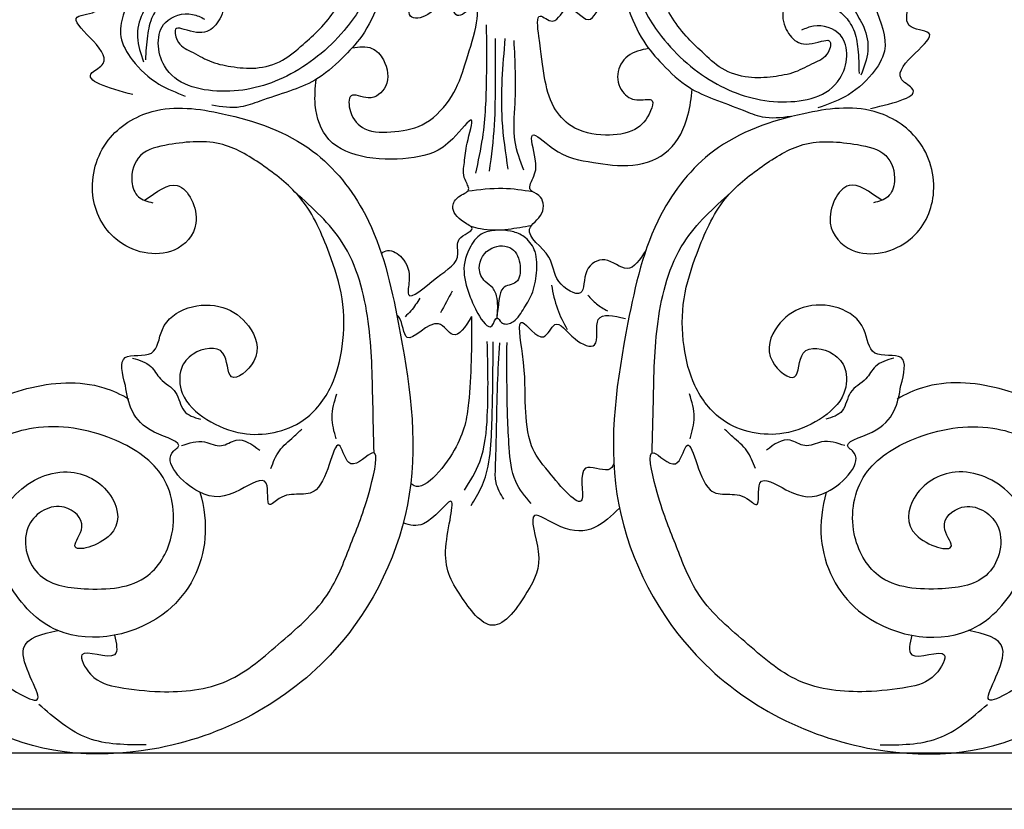
# Model space of a CAD drawing. Units: inches. Extents: x -0.5 to 72.9, y 0 to 41.7.
# Drawn here: x 46.5 to 59.7, y 8.2 to 18.8 of the extents above; entities that cross this region are included whole.
import ezdxf

# ---------------------------------------------------------------- set-up
doc = ezdxf.new("R2010")
doc.units = ezdxf.units.IN
doc.header["$MEASUREMENT"] = 0
doc.layers.add('_Main Draw', color=7, linetype='Continuous')

msp = doc.modelspace()

# ---------------------------------------------------------------- linework, layer by layer
at = {"layer": '_Main Draw'}
for p, q in [((72.11926, 9), (8.61926, 9)), ((72.11926, 8.25), (8.61926, 8.25))]:
    msp.add_line(p, q, dxfattribs=at)
for points, knots in [([(48.02064, 17.82515), (47.68989, 17.91673), (47.25735, 18.03649), (47.89355, 18.33328), (46.93247, 18.90821), (47.81878, 18.89155), (47.27591, 19.67988), (47.83437, 19.49985), (48.09909, 19.8642), (47.82417, 20.43879), (48.28787, 20.15874), (48.39106, 19.88248), (48.60096, 19.65041), (48.44883, 19.27258), (48.85297, 19.46116), (49.09018, 19.33693), (49.27459, 19.12013), (49.22044, 18.84258), (49.00561, 18.61663), (48.79362, 18.67342), (48.56431, 18.74467), (48.6104, 18.4883), (48.81531, 18.40547), (49.04819, 18.25759), (49.34829, 18.19524), (49.68283, 18.1605), (50.03517, 18.2592), (50.29322, 18.48829), (50.54196, 18.70623), (50.74389, 18.95878), (50.88642, 19.21681), (50.9944, 19.51454), (51.11849, 19.84342), (51.09563, 20.23844), (50.94308, 20.57186), (50.78852, 20.88053), (50.46271, 20.99664), (50.24589, 21.04285), (49.78172, 20.96462), (50.41491, 20.98606), (50.26905, 20.53725), (49.96551, 20.33474), (49.53822, 20.47196), (49.40127, 20.86435), (49.50868, 21.2346), (49.83264, 21.56056), (50.27922, 21.53029), (50.74013, 21.59098), (51.06603, 21.20437), (51.45454, 20.92225), (51.50747, 20.42826), (51.50833, 20.01832), (51.53914, 19.5258), (51.32852, 19.07172), (51.13492, 18.62778), (50.81351, 18.29156), (50.50303, 18.01333), (50.1058, 17.8619), (49.77228, 17.75956), (49.43189, 17.62567), (49.21168, 17.6614), (49.08141, 17.68253)], [0, 0, 0, 0, 0.61769351, 0.80779866, 1.52001187, 1.79993834, 2.41906987, 2.64003737, 3.08697636, 3.4778142, 3.79548513, 4.10659929, 4.46338092, 4.65354603, 4.97950539, 5.23657536, 5.47822866, 5.76423943, 6.0043278, 6.31250878, 6.41540425, 6.57411514, 6.81091472, 7.08984539, 7.38859303, 7.72013826, 8.09449565, 8.44216908, 8.74358989, 9.08779822, 9.40557809, 9.62281818, 10.03838738, 10.45088171, 10.76192694, 11.1456078, 11.43580593, 11.71302923, 11.95447401, 12.27640037, 12.61630396, 12.92098932, 13.35569622, 13.72686734, 14.05060291, 14.48044609, 14.97606179, 15.34697145, 15.78744157, 16.38093352, 16.71691775, 17.20952813, 17.63599638, 18.16542768, 18.68105088, 19.07930714, 19.54935945, 19.91651054, 20.33865451, 20.60570863, 20.99248227, 20.99248227, 20.99248227, 20.99248227]), ([(57.90777, 17.63927), (58.24172, 17.71836), (58.67846, 17.82178), (58.05387, 18.14227), (59.03588, 18.68067), (58.14957, 18.69734), (58.72169, 19.4647), (58.15685, 19.30579), (57.90601, 19.67983), (58.20233, 20.24368), (57.72844, 19.98126), (57.61494, 19.70907), (57.39647, 19.48506), (57.53429, 19.10177), (57.13752, 19.30542), (56.8958, 19.19019), (56.70338, 18.98047), (56.74706, 18.70108), (56.95324, 18.46721), (57.16721, 18.516), (57.39905, 18.57857), (57.34335, 18.32412), (57.13547, 18.24905), (56.8972, 18.11003), (56.59497, 18.059), (56.25936, 18.03686), (55.91097, 18.14874), (55.66172, 18.38736), (55.42135, 18.6145), (55.22905, 18.87446), (55.09632, 19.13766), (54.99961, 19.43924), (54.88797, 19.77255), (54.92566, 20.16644), (55.09063, 20.49389), (55.25669, 20.79653), (55.58663, 20.90031), (55.80503, 20.93834), (56.26594, 20.84271), (55.634, 20.88795), (55.76289, 20.43397), (56.0586, 20.2202), (56.49075, 20.34125), (56.64234, 20.72822), (56.54893, 21.10224), (56.23745, 21.44016), (55.79005, 21.42668), (55.33175, 21.50466), (54.99154, 21.13058), (54.5927, 20.86325), (54.52124, 20.3716), (54.50498, 19.96199), (54.45568, 19.47097), (54.64908, 19.00929), (54.82586, 18.55839), (55.1344, 18.21032), (55.4342, 17.92062), (55.82546, 17.75437), (56.1549, 17.63956), (56.49002, 17.49298), (56.71142, 17.5204), (56.84239, 17.53662)], [0, 0, 0, 0, 0.61769351, 0.80779866, 1.52001187, 1.79993834, 2.41906987, 2.64003737, 3.08697636, 3.4778142, 3.79548513, 4.10659929, 4.46338092, 4.65354603, 4.97950539, 5.23657536, 5.47822866, 5.76423943, 6.0043278, 6.31250878, 6.41540425, 6.57411514, 6.81091472, 7.08984539, 7.38859303, 7.72013826, 8.09449565, 8.44216908, 8.74358989, 9.08779822, 9.40557809, 9.62281818, 10.03838738, 10.45088171, 10.76192694, 11.1456078, 11.43580593, 11.71302923, 11.95447401, 12.27640037, 12.61630396, 12.92098932, 13.35569622, 13.72686734, 14.05060291, 14.48044609, 14.97606179, 15.34697145, 15.78744157, 16.38093352, 16.71691775, 17.20952813, 17.63599638, 18.16542768, 18.68105088, 19.07930714, 19.54935945, 19.91651054, 20.33865451, 20.60570863, 20.99248227, 20.99248227, 20.99248227, 20.99248227]), ([(49.96105, 21.06235), (50.09809, 21.11753), (50.40921, 21.24282), (50.96279, 20.94402), (51.26121, 20.2277), (51.32745, 19.36887), (50.82574, 18.58088), (50.13443, 18.02502), (49.25532, 17.79079), (48.36814, 18.01353), (48.31431, 18.82071), (48.7665, 18.94574), (48.93266, 18.86324), (48.98468, 18.8374)], [0, 0, 0, 0, 0.42723647, 0.96996295, 1.65951344, 2.70104993, 3.39699794, 4.37811889, 5.28543263, 6.11527579, 6.69672827, 7.07719597, 7.25062219, 7.25062219, 7.25062219, 7.25062219]), ([(56.0904, 20.94712), (55.95553, 21.00741), (55.64934, 21.1443), (55.08493, 20.86652), (54.75979, 20.16193), (54.66131, 19.30619), (55.13306, 18.49991), (55.80298, 17.91846), (56.67267, 17.65134), (57.5676, 17.84058), (57.65173, 18.64517), (57.20455, 18.78711), (57.03541, 18.71091), (56.98246, 18.68705)], [0, 0, 0, 0, 0.42723647, 0.96996295, 1.65951344, 2.70104993, 3.39699794, 4.37811889, 5.28543263, 6.11527579, 6.69672827, 7.07719597, 7.25062219, 7.25062219, 7.25062219, 7.25062219]), ([(48.18313, 19.73616), (48.13174, 19.55425), (48.02682, 19.18284), (47.77205, 18.67698), (48.02934, 18.23874), (48.32982, 17.95994), (48.60285, 17.85386), (48.72478, 17.80648)], [0, 0, 0, 0, 0.57813262, 1.1803607, 1.52472691, 2.00686354, 2.39595739, 2.39595739, 2.39595739, 2.39595739]), ([(48.3739, 19.74006), (48.38784, 19.64398), (48.4172, 19.44152), (48.31084, 19.15284), (48.12596, 18.90866), (48.05303, 18.58526), (48.12731, 18.37473), (48.16549, 18.26652)], [0, 0, 0, 0, 0.28772459, 0.60627977, 0.88664105, 1.20707222, 1.54595851, 1.54595851, 1.54595851, 1.54595851]), ([(57.81722, 19.55504), (57.86174, 19.37133), (57.95263, 18.99623), (58.1882, 18.48116), (57.91462, 18.0529), (57.60387, 17.78559), (57.32705, 17.68985), (57.20342, 17.64709)], [0, 0, 0, 0, 0.57813262, 1.1803607, 1.52472691, 2.00686354, 2.39595739, 2.39595739, 2.39595739, 2.39595739]), ([(57.62673, 19.56611), (57.6092, 19.47062), (57.57224, 19.26941), (57.66768, 18.97694), (57.84325, 18.72598), (57.90397, 18.40007), (57.82183, 18.19248), (57.77961, 18.08577)], [0, 0, 0, 0, 0.28772459, 0.60627977, 0.88664105, 1.20707222, 1.54595851, 1.54595851, 1.54595851, 1.54595851]), ([(48.70944, 19.2139), (48.65281, 19.19422), (48.54615, 19.15718), (48.39603, 19.04407), (48.26369, 18.86704), (48.20812, 18.59571), (48.1971, 18.39847), (48.19106, 18.29025)], [0, 0, 0, 0, 0.17878539, 0.3367103, 0.55701556, 0.82515441, 1.15116497, 1.15116497, 1.15116497, 1.15116497]), ([(50.96153, 18.45061), (51.05527, 18.46463), (51.2259, 18.49014), (51.42917, 18.26246), (51.47799, 17.94266), (51.21042, 17.718), (50.90118, 17.89419), (50.92287, 17.5367), (51.13931, 17.31066), (51.54875, 17.31955), (51.98582, 17.40587), (52.34032, 17.82533), (52.47677, 18.22123), (52.7833, 19.23361), (52.34131, 18.78464), (52.26705, 19.21288), (52.032, 18.8668), (51.67688, 18.8143), (51.74802, 19.13434), (51.54744, 19.20076), (51.45489, 19.24035), (51.41258, 19.25845)], [0, 0, 0, 0, 0.26504322, 0.48243814, 0.83920444, 1.11629361, 1.34859405, 1.56025046, 1.8604194, 2.26562947, 2.69441726, 3.19040053, 3.72042771, 4.41566607, 4.63045474, 4.83315827, 5.16438838, 5.39569262, 5.64277727, 5.81081473, 5.95230765, 5.95230765, 5.95230765, 5.95230765]), ([(54.9361, 18.44494), (54.83499, 18.423), (54.64104, 18.38093), (54.47709, 18.10496), (54.57384, 17.82788), (54.77452, 17.72631), (55.02196, 17.79319), (54.94225, 17.51925), (54.7559, 17.3139), (54.32745, 17.25676), (53.91405, 17.34649), (53.62527, 17.66148), (53.51848, 18.12405), (53.49264, 18.41857), (53.41273, 18.97821), (53.69782, 18.70954), (53.83702, 19.15067), (54.15752, 18.658), (54.30151, 19.1583), (54.52458, 19.08129), (54.63284, 19.04391)], [0, 0, 0, 0, 0.29988423, 0.57522003, 0.84873068, 1.06818716, 1.24133221, 1.37724811, 1.70448909, 2.10570306, 2.58334198, 2.92330227, 3.33665447, 3.89935323, 4.16914131, 4.34573225, 4.61145128, 4.92960681, 5.24241635, 5.53739184, 5.53739184, 5.53739184, 5.53739184]), ([(57.27165, 19.05293), (57.32751, 19.03114), (57.4327, 18.99011), (57.57845, 18.87144), (57.70405, 18.68956), (57.74938, 18.41634), (57.75298, 18.21882), (57.75495, 18.11045)], [0, 0, 0, 0, 0.17878539, 0.3367103, 0.55701556, 0.82515441, 1.15116497, 1.15116497, 1.15116497, 1.15116497]), ([(52.61919, 16.77308), (52.65347, 16.93065), (52.74487, 17.35087), (52.76899, 18.02018), (52.7656, 18.52537), (52.76401, 18.76232)], [0, 0, 0, 0, 0.4831267, 1.28845125, 1.99983571, 1.99983571, 1.99983571, 1.99983571]), ([(52.8035, 16.79943), (52.82986, 17.00551), (52.88131, 17.40787), (52.88277, 18.00274), (52.88258, 18.38911), (52.88249, 18.57789)], [0, 0, 0, 0, 0.62265708, 1.21562365, 1.78209649, 1.78209649, 1.78209649, 1.78209649]), ([(53.05364, 16.82577), (53.02083, 17.04507), (52.93392, 17.62603), (52.98336, 18.21268), (53.01414, 18.57789)], [0, 0, 0, 0, 0.66340857, 1.75754595, 1.75754595, 1.75754595, 1.75754595]), ([(53.26427, 16.8126), (53.21556, 16.93856), (53.10427, 17.22632), (53.16787, 17.82128), (53.14613, 18.27167), (53.13262, 18.55154)], [0, 0, 0, 0, 0.39999106, 0.91376877, 1.75699383, 1.75699383, 1.75699383, 1.75699383]), ([(51.35336, 15.70071), (51.38061, 15.71862), (51.47091, 15.76294), (51.68947, 15.62302), (51.75008, 15.39937), (51.66521, 14.99511), (52.12237, 15.42608), (52.43157, 15.58811), (52.33177, 15.92107), (52.66162, 16.01648), (52.39976, 16.13578), (52.26872, 16.29467), (52.37446, 16.47601), (52.57558, 16.52855), (52.43465, 16.71837), (52.47137, 16.93409), (52.48758, 17.16207), (52.64086, 17.65021), (52.23185, 17.08114), (51.79518, 16.96323), (51.18183, 16.93939), (50.60627, 17.14944), (50.44216, 17.63809), (50.46849, 17.91563), (50.47925, 18.0291)], [0.35382968, 0.35382968, 0.35382968, 0.35382968, 0.44566782, 0.65212588, 0.96182407, 1.1375902, 1.55565234, 1.97441191, 2.16009375, 2.37646254, 2.5149738, 2.76090382, 2.90189082, 3.0607576, 3.19808101, 3.41998698, 3.67213376, 3.97289689, 4.31246215, 4.86582694, 5.47512816, 6.01618348, 6.49304308, 6.82282883, 6.82282883, 6.82282883, 6.82282883]), ([(54.89752, 15.73753), (54.81937, 15.61594), (54.66985, 15.38334), (54.36749, 15.6876), (54.03998, 15.49836), (54.10308, 15.04167), (53.64335, 15.32379), (53.67704, 15.68911), (53.18443, 15.98325), (53.51279, 16.18425), (53.53492, 16.36589), (53.47703, 16.49327), (53.28858, 16.54027), (53.4284, 16.76214), (53.43364, 16.96443), (53.29026, 17.42662), (53.7584, 16.9747), (54.16134, 16.92715), (54.72138, 16.82917), (55.25567, 17.0326), (55.46958, 17.48936), (55.50635, 17.78184), (55.52086, 17.89729)], [0, 0, 0, 0, 0.34969086, 0.66898205, 0.94904446, 1.25926616, 1.58586266, 1.93921416, 2.39499625, 2.66213764, 2.79805354, 2.91845823, 3.05700284, 3.24581755, 3.47727599, 3.79675177, 4.11651115, 4.69672315, 5.22635896, 5.74726466, 6.28487169, 6.63548726, 6.63548726, 6.63548726, 6.63548726]), ([(48.17773, 16.40921), (48.348, 16.52263), (48.66897, 16.78201), (48.99642, 16.09162), (48.51174, 15.58764), (47.74449, 15.77896), (47.39149, 16.50116), (47.60424, 17.26068), (48.34584, 17.71496), (49.35682, 17.57842), (50.44364, 17.20661), (51.29267, 16.12961), (51.65115, 14.51644), (51.96368, 12.44937), (50.82279, 10.06911), (48.50989, 8.83762), (45.9454, 9.0469), (44.57184, 10.85941), (44.80672, 12.98049), (46.29028, 13.92948), (47.42619, 14.00819), (47.86161, 13.81142), (47.97015, 13.74721)], [0, 0, 0, 0, 0.44194615, 0.9835781, 1.42836665, 2.18911223, 2.83205284, 3.56725873, 4.24253073, 5.14870344, 6.40507575, 7.47088901, 8.92207532, 11.13558338, 13.36474484, 16.03739149, 18.23895625, 20.18133709, 21.92364862, 23.75349404, 24.74148314, 25.08965504, 25.08965504, 25.08965504, 25.08965504]), ([(58.06078, 16.40921), (57.89051, 16.52263), (57.56954, 16.78201), (57.24209, 16.09162), (57.72677, 15.58764), (58.49402, 15.77896), (58.84702, 16.50116), (58.63427, 17.26068), (57.89267, 17.71496), (56.88169, 17.57842), (55.79487, 17.20661), (54.94584, 16.12961), (54.58736, 14.51644), (54.27483, 12.44937), (55.41572, 10.06911), (57.72862, 8.83762), (60.29311, 9.0469), (61.66667, 10.85941), (61.43179, 12.98049), (59.94823, 13.92948), (58.81232, 14.00819), (58.37691, 13.81142), (58.26836, 13.74721)], [0, 0, 0, 0, 0.44194615, 0.9835781, 1.42836665, 2.18911223, 2.83205284, 3.56725873, 4.24253073, 5.14870344, 6.40507575, 7.47088901, 8.92207532, 11.13558338, 13.36474484, 16.03739149, 18.23895625, 20.18133709, 21.92364862, 23.75349404, 24.74148314, 25.08965504, 25.08965504, 25.08965504, 25.08965504]), ([(47.92232, 13.92743), (47.8818, 14.08725), (47.80264, 14.39952), (48.35594, 14.26628), (48.38229, 14.92694), (49.13722, 15.10939), (49.61433, 14.7454), (49.78638, 14.29014), (49.26545, 13.88172), (49.31603, 14.49864), (48.83502, 14.40618), (48.63199, 14.14639), (48.65576, 13.7519), (49.0125, 13.4428), (49.57894, 13.20774), (50.29567, 13.34444), (50.71259, 13.89699), (50.85483, 14.47922), (50.86391, 15.09607), (50.64303, 15.76028), (50.35635, 16.42562), (49.80112, 16.86561), (49.21322, 17.23507), (48.61984, 17.18567), (48.08886, 17.07435), (47.97112, 16.71046), (48.07032, 16.43175), (48.21766, 16.39406), (48.28922, 16.37576)], [0, 0, 0, 0, 0.37401329, 0.73077713, 1.07808185, 1.94246913, 2.36463773, 2.84435828, 3.20904977, 3.54937746, 3.94863868, 4.19921817, 4.5276996, 5.00929722, 5.52287687, 6.35509191, 6.95441601, 7.49761745, 8.13733566, 8.77238345, 9.59164664, 10.25068089, 10.87473476, 11.60127179, 12.0060812, 12.37387221, 12.59530482, 12.80436427, 12.80436427, 12.80436427, 12.80436427]), ([(58.31619, 13.92743), (58.35671, 14.08725), (58.43587, 14.39952), (57.88257, 14.26628), (57.85622, 14.92694), (57.10129, 15.10939), (56.62418, 14.7454), (56.45213, 14.29014), (56.97306, 13.88172), (56.92248, 14.49864), (57.40349, 14.40618), (57.60652, 14.14639), (57.58275, 13.7519), (57.22601, 13.4428), (56.65957, 13.20774), (55.94284, 13.34444), (55.52592, 13.89699), (55.38368, 14.47922), (55.3746, 15.09607), (55.59548, 15.76028), (55.88216, 16.42562), (56.43739, 16.86561), (57.02529, 17.23507), (57.61867, 17.18567), (58.14965, 17.07435), (58.26739, 16.71046), (58.16819, 16.43175), (58.02085, 16.39406), (57.94929, 16.37576)], [0, 0, 0, 0, 0.37401329, 0.73077713, 1.07808185, 1.94246913, 2.36463773, 2.84435828, 3.20904977, 3.54937746, 3.94863868, 4.19921817, 4.5276996, 5.00929722, 5.52287687, 6.35509191, 6.95441601, 7.49761745, 8.13733566, 8.77238345, 9.59164664, 10.25068089, 10.87473476, 11.60127179, 12.0060812, 12.37387221, 12.59530482, 12.80436427, 12.80436427, 12.80436427, 12.80436427]), ([(51.25665, 13.02479), (51.25051, 13.25107), (51.23456, 13.8393), (51.22215, 14.7922), (50.94653, 15.84695), (50.43282, 16.30699), (50.20074, 16.51483)], [0, 0, 0, 0, 0.67844004, 1.76360097, 2.87794745, 3.7962884, 3.7962884, 3.7962884, 3.7962884]), ([(53.38017, 16.52418), (53.24783, 16.54375), (52.95815, 16.58659), (52.66733, 16.54977), (52.50938, 16.52977)], [0, 0, 0, 0, 0.399485832, 0.874422504, 0.874422504, 0.874422504, 0.874422504]), ([(54.98186, 13.02479), (54.988, 13.25107), (55.00395, 13.8393), (55.01636, 14.7922), (55.29198, 15.84695), (55.80569, 16.30699), (56.03777, 16.51483)], [0, 0, 0, 0, 0.67844004, 1.76360097, 2.87794745, 3.7962884, 3.7962884, 3.7962884, 3.7962884]), ([(52.90424, 16.0091), (52.83854, 16.00311), (52.69043, 15.98961), (52.51225, 15.76772), (52.42278, 15.45622), (52.53797, 15.12761), (52.61991, 14.92286), (52.82756, 14.60616), (52.89294, 14.88956), (52.96861, 14.73305), (53.14808, 14.76744), (53.25307, 14.94713), (53.39288, 15.15956), (53.43914, 15.43235), (53.44517, 15.7083), (53.30835, 15.91108), (53.13089, 15.99514), (53.01561, 16.00612), (52.95903, 16.01151)], [0, 0, 0, 0, 0.19115076, 0.43088766, 0.78946822, 1.13703386, 1.38042142, 1.62920314, 1.75339456, 1.83867239, 1.97461174, 2.20487638, 2.44225815, 2.73495958, 3.02147029, 3.24670601, 3.42292558, 3.59274471, 3.59274471, 3.59274471, 3.59274471]), ([(53.36376, 16.06848), (53.26064, 16.04989), (53.03617, 16.00941), (52.75861, 16.00069), (52.5971, 16.04501), (52.55498, 16.05657)], [0, 0, 0, 0, 0.314980255, 0.68565702, 0.816416096, 0.816416096, 0.816416096, 0.816416096]), ([(52.90412, 14.83472), (52.91171, 14.92049), (52.9238, 15.0571), (52.86337, 15.24176), (52.71828, 15.32366), (52.61913, 15.54049), (52.79098, 15.81407), (53.13611, 15.80564), (53.23002, 15.54811), (53.2073, 15.27761), (52.96204, 15.27192), (52.92766, 15.05909), (52.91303, 14.93821), (52.90412, 14.86455)], [0, 0, 0, 0, 0.25849011, 0.41169849, 0.54459348, 0.74040491, 1.05755232, 1.32598717, 1.57942574, 1.80528689, 1.99595783, 2.14374395, 2.37434265, 2.37434265, 2.37434265, 2.37434265]), ([(53.63289, 15.27127), (53.65398, 15.16399), (53.69489, 14.95587), (53.79501, 14.769), (53.84353, 14.67845)], [0, 0, 0, 0, 0.325888542, 0.632264759, 0.632264759, 0.632264759, 0.632264759]), ([(51.8688, 15.10001), (51.83242, 15.04032), (51.77652, 14.94861), (51.69855, 14.8753), (51.67132, 14.8497)], [0, 0, 0, 0, 0.208250233, 0.319995738, 0.319995738, 0.319995738, 0.319995738]), ([(54.11999, 15.13953), (54.1576, 15.09766), (54.23373, 15.0129), (54.33304, 14.95702), (54.38329, 14.92875)], [0, 0, 0, 0, 0.167618275, 0.339300843, 0.339300843, 0.339300843, 0.339300843]), ([(52.56153, 14.851), (52.47883, 14.71484), (52.33881, 14.48432), (52.08071, 14.93338), (51.65339, 14.34756), (51.64091, 14.79715), (51.57211, 14.86468), (51.56041, 14.87241)], [0, 0, 0, 0, 0.33309478, 0.56394688, 1.00644838, 1.28433435, 1.33392607, 1.33392607, 1.33392607, 1.33392607]), ([(52.56153, 14.851), (52.56131, 14.45263), (52.56097, 13.82546), (52.42923, 13.09135), (51.89634, 12.46653), (51.75288, 12.61282), (51.74742, 12.6192)], [0, 0, 0, 0, 1.1091842, 1.7462406, 2.44859566, 2.47731795, 2.47731795, 2.47731795, 2.47731795]), ([(54.46902, 12.8828), (54.45536, 12.83869), (54.3825, 12.74491), (53.94229, 12.96921), (54.1742, 12.08145), (53.57887, 12.78562), (53.32364, 13.11129), (53.26689, 13.74549), (53.29536, 14.11646), (53.13735, 15.00154), (53.51977, 14.42565), (53.69433, 14.88323), (53.9011, 14.53028), (54.31358, 14.36816), (54.15844, 14.9402), (54.46606, 14.86329), (54.62344, 14.82394)], [0.22876902, 0.22876902, 0.22876902, 0.22876902, 0.36858252, 0.65945432, 1.06887164, 1.62516627, 2.03049224, 2.53018978, 3.21854122, 3.62509106, 3.95250511, 4.16474205, 4.4841986, 4.74737904, 5.08002645, 5.4284331, 5.4284331, 5.4284331, 5.4284331]), ([(52.46576, 12.52403), (52.54285, 12.64788), (52.73112, 12.95036), (52.79424, 13.65048), (52.7814, 14.18789), (52.7735, 14.51836)], [0, 0, 0, 0, 0.43296444, 1.05734713, 2.05451622, 2.05451622, 2.05451622, 2.05451622]), ([(52.55473, 12.32047), (52.60487, 12.40013), (52.70793, 12.56385), (52.81054, 12.8988), (52.83214, 13.30472), (52.84874, 13.85992), (52.85032, 14.26282), (52.8513, 14.51313)], [0, 0, 0, 0, 0.281446, 0.57845014, 1.03807873, 1.4956766, 2.24637909, 2.24637909, 2.24637909, 2.24637909]), ([(52.99331, 12.40671), (52.9505, 12.47787), (52.87359, 12.60568), (52.88748, 12.9213), (52.8993, 13.3559), (52.90395, 13.91808), (52.92991, 14.31429), (52.94202, 14.49916)], [0, 0, 0, 0, 0.24270724, 0.43595322, 0.92496078, 1.56056495, 2.11659906, 2.11659906, 2.11659906, 2.11659906]), ([(53.35967, 12.34806), (53.28151, 12.44144), (53.10224, 12.65562), (53.05217, 13.22249), (53.03418, 13.83719), (53.03637, 14.30772), (53.03728, 14.5037)], [0, 0, 0, 0, 0.35792049, 0.82093748, 1.64265835, 2.22922847, 2.22922847, 2.22922847, 2.22922847]), ([(48.0175, 14.29462), (48.10934, 14.2684), (48.27091, 14.22227), (48.38624, 13.98239), (48.63611, 13.86995), (48.66393, 13.55782), (48.84278, 13.50209), (48.9278, 13.47559)], [0, 0, 0, 0, 0.27159117, 0.47776035, 0.75267549, 1.02436821, 1.27057089, 1.27057089, 1.27057089, 1.27057089]), ([(58.22101, 14.29462), (58.12917, 14.2684), (57.9676, 14.22227), (57.85227, 13.98239), (57.6024, 13.86995), (57.57458, 13.55782), (57.39573, 13.50209), (57.31071, 13.47559)], [0, 0, 0, 0, 0.27159117, 0.47776035, 0.75267549, 1.02436821, 1.27057089, 1.27057089, 1.27057089, 1.27057089]), ([(47.77701, 10.58345), (47.8026, 10.47229), (47.87083, 10.17598), (47.19746, 10.47734), (47.48277, 9.95452), (47.87436, 9.87171), (48.50398, 9.79739), (49.32465, 9.88342), (50.02227, 10.50964), (50.66676, 11.04995), (50.9659, 11.88098), (51.15336, 12.29763), (51.37132, 13.24023), (50.91475, 12.71603), (50.7439, 13.45289), (50.59928, 12.26951), (50.10072, 12.55864), (49.78733, 12.22789), (49.89832, 12.79972), (49.34744, 12.43534), (48.92636, 12.37891), (48.3794, 12.93127), (48.73472, 13.16444), (48.02426, 13.33158), (47.96285, 13.69052), (47.92232, 13.92743)], [0, 0, 0, 0, 0.26170286, 0.69762508, 0.98398422, 1.40012303, 1.95534532, 2.86790754, 3.76334573, 4.68858093, 5.39121615, 6.19121134, 6.65736772, 6.9823221, 7.25660032, 7.92023216, 8.42778429, 8.58094831, 8.87182226, 9.23130501, 9.78423826, 10.43024481, 10.49922665, 10.8767463, 11.60970311, 11.60970311, 11.60970311, 11.60970311]), ([(58.4615, 10.58345), (58.43591, 10.47229), (58.36768, 10.17598), (59.04105, 10.47734), (58.75574, 9.95452), (58.36415, 9.87171), (57.73453, 9.79739), (56.91386, 9.88342), (56.21624, 10.50964), (55.57175, 11.04995), (55.27261, 11.88098), (55.08515, 12.29763), (54.86719, 13.24023), (55.32376, 12.71603), (55.49461, 13.45289), (55.63923, 12.26951), (56.13779, 12.55864), (56.45118, 12.22789), (56.34019, 12.79972), (56.89107, 12.43534), (57.31215, 12.37891), (57.85911, 12.93127), (57.50379, 13.16444), (58.21425, 13.33158), (58.27566, 13.69052), (58.31619, 13.92743)], [0, 0, 0, 0, 0.26170286, 0.69762508, 0.98398422, 1.40012303, 1.95534532, 2.86790754, 3.76334573, 4.68858093, 5.39121615, 6.19121134, 6.65736772, 6.9823221, 7.25660032, 7.92023216, 8.42778429, 8.58094831, 8.87182226, 9.23130501, 9.78423826, 10.43024481, 10.49922665, 10.8767463, 11.60970311, 11.60970311, 11.60970311, 11.60970311]), ([(50.7484, 13.21435), (50.7203, 13.31089), (50.662, 13.51121), (50.72356, 13.71099), (50.75546, 13.8145)], [0, 0, 0, 0, 0.294938933, 0.612031716, 0.612031716, 0.612031716, 0.612031716]), ([(55.49011, 13.21435), (55.51821, 13.31089), (55.57651, 13.51121), (55.51495, 13.71099), (55.48305, 13.8145)], [0, 0, 0, 0, 0.294938933, 0.612031716, 0.612031716, 0.612031716, 0.612031716]), ([(48.92155, 12.49932), (48.98086, 12.29543), (49.05297, 11.69905), (48.53841, 10.67063), (47.10615, 10.37687), (46.34618, 11.18017), (46.09123, 11.92873), (46.4559, 12.57956), (47.15138, 12.89746), (47.79383, 12.52494), (47.89344, 11.87359), (47.07946, 11.6355), (47.44613, 12.07531), (47.04951, 12.42309), (46.47066, 12.07867), (46.66789, 11.29138), (47.446, 11.17115), (48.23544, 11.22697), (48.64534, 11.98336), (48.49752, 12.80897), (47.68308, 13.3018), (46.74997, 13.46185), (45.88605, 13.0879), (45.37876, 12.40314), (45.26087, 11.55094), (45.41719, 10.57798), (45.9671, 10.13413), (47.06221, 9.41978), (46.3096, 10.48956), (46.80529, 10.59932), (47.01616, 10.64601)], [26.50886871, 26.50886871, 26.50886871, 26.50886871, 27.07670135, 28.12786333, 29.5658359, 30.42690517, 31.12748584, 31.67216862, 32.43433899, 33.06398365, 33.53745747, 34.01350775, 34.27122568, 34.61216064, 35.11853709, 35.7517855, 36.37835855, 37.21658006, 37.83824774, 38.61588049, 39.38598662, 40.41472495, 41.25109198, 41.95895257, 42.76444904, 43.71978809, 44.50080231, 45.19706988, 45.868817, 46.3661311, 46.3661311, 46.3661311, 46.3661311]), ([(49.87248, 12.81755), (49.90436, 12.89992), (49.96921, 13.0675), (50.14899, 13.21507), (50.25103, 13.31019), (50.28757, 13.34426)], [0, 0, 0, 0, 0.260565618, 0.530090029, 0.680434173, 0.680434173, 0.680434173, 0.680434173]), ([(56.36603, 12.81755), (56.33415, 12.89992), (56.2693, 13.0675), (56.08952, 13.21507), (55.98748, 13.31019), (55.95094, 13.34426)], [0, 0, 0, 0, 0.260565618, 0.530090029, 0.680434173, 0.680434173, 0.680434173, 0.680434173]), ([(57.31696, 12.49932), (57.25765, 12.29543), (57.18554, 11.69905), (57.7001, 10.67063), (59.13236, 10.37687), (59.89233, 11.18017), (60.14728, 11.92873), (59.78261, 12.57956), (59.08713, 12.89746), (58.44468, 12.52494), (58.34507, 11.87359), (59.15905, 11.6355), (58.79238, 12.07531), (59.189, 12.42309), (59.76785, 12.07867), (59.57062, 11.29138), (58.79251, 11.17115), (58.00307, 11.22697), (57.59317, 11.98336), (57.74099, 12.80897), (58.55543, 13.3018), (59.48854, 13.46185), (60.35246, 13.0879), (60.85975, 12.40314), (60.97764, 11.55094), (60.82132, 10.57798), (60.27141, 10.13413), (59.1763, 9.41978), (59.92891, 10.48956), (59.43322, 10.59932), (59.22235, 10.64601)], [26.50886871, 26.50886871, 26.50886871, 26.50886871, 27.07670135, 28.12786333, 29.5658359, 30.42690517, 31.12748584, 31.67216862, 32.43433899, 33.06398365, 33.53745747, 34.01350775, 34.27122568, 34.61216064, 35.11853709, 35.7517855, 36.37835855, 37.21658006, 37.83824774, 38.61588049, 39.38598662, 40.41472495, 41.25109198, 41.95895257, 42.76444904, 43.71978809, 44.50080231, 45.19706988, 45.868817, 46.3661311, 46.3661311, 46.3661311, 46.3661311]), ([(48.67376, 13.12256), (48.77727, 13.15712), (48.95689, 13.2171), (49.20523, 13.074), (49.44882, 13.26665), (49.61907, 13.13999), (49.72519, 13.06105)], [0, 0, 0, 0, 0.31439932, 0.54555601, 0.75488292, 1.10122319, 1.10122319, 1.10122319, 1.10122319]), ([(57.56475, 13.12256), (57.46124, 13.15712), (57.28162, 13.2171), (57.03328, 13.074), (56.78969, 13.26665), (56.61944, 13.13999), (56.51332, 13.06105)], [0, 0, 0, 0, 0.31439932, 0.54555601, 0.75488292, 1.10122319, 1.10122319, 1.10122319, 1.10122319]), ([(54.54292, 12.28622), (54.43823, 12.18278), (54.2214, 11.96855), (53.79833, 11.95952), (53.26237, 12.35653), (53.54337, 11.59779), (53.33286, 11.17554), (52.85879, 10.48582), (52.35379, 11.18337), (52.11774, 11.61692), (52.43047, 12.66664), (51.97696, 12.00679), (51.73656, 12.05264), (51.64734, 12.08819)], [0, 0, 0, 0, 0.4065217, 0.84196954, 1.21038581, 1.67752532, 2.22000156, 2.83598587, 3.39061024, 4.04887247, 4.64218389, 5.09563888, 5.36304384, 5.36304384, 5.36304384, 5.36304384]), ([(48.20176, 9.11233), (47.93221, 9.11328), (47.3855, 9.1152), (46.97225, 9.47407), (46.76276, 9.656)], [0, 0, 0, 0, 0.78138143, 1.58477269, 1.58477269, 1.58477269, 1.58477269]), ([(58.03675, 9.11233), (58.3063, 9.11328), (58.85301, 9.1152), (59.26626, 9.47407), (59.47575, 9.656)], [0, 0, 0, 0, 0.78138143, 1.58477269, 1.58477269, 1.58477269, 1.58477269])]:
    msp.add_open_spline(points, degree=3, knots=knots, dxfattribs=at)
msp.add_open_spline([(52.30324, 15.19222), (52.25058, 15.09562), (52.19792, 14.99901), (52.14526, 14.9024)], degree=3, dxfattribs=at)

doc.saveas('drawing.dxf')
